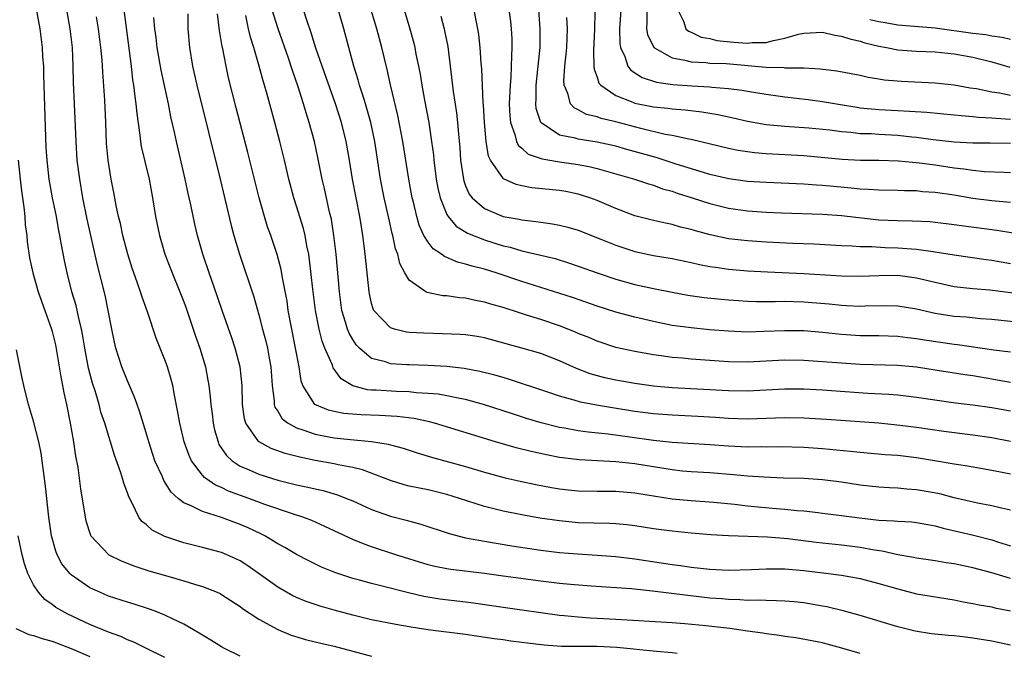
# Model space of a CAD drawing. Units: inches. Extents: x 2613000 to 2616000, y 1476000 to 1479000.
# Drawn here: x 2614170 to 2614274, y 1476307 to 1476374 of the extents above; entities that cross this region are included whole.
import ezdxf

# ---------------------------------------------------------------- set-up
doc = ezdxf.new("R2010")
doc.units = ezdxf.units.IN
doc.header["$MEASUREMENT"] = 0
doc.layers.add('LD26131476_2ft', color=162, linetype='Continuous')

msp = doc.modelspace()

# ---------------------------------------------------------------- linework, layer by layer
at = {"layer": 'LD26131476_2ft'}
for points, elevation in [([(2614275, 1476335.34), (2614273.59, 1476335.59), (2614273, 1476335.68), (2614271, 1476336.03), (2614270.15, 1476336.15), (2614267, 1476336.66), (2614265, 1476336.95), (2614263, 1476337.13), (2614259, 1476337.26), (2614257, 1476337.39), (2614255, 1476337.55), (2614253, 1476337.69), (2614251, 1476337.71), (2614247, 1476337.51), (2614245, 1476337.55), (2614243, 1476337.67), (2614241, 1476337.81), (2614240.09, 1476337.91), (2614239, 1476338), (2614237.81, 1476338.19), (2614237, 1476338.29), (2614235, 1476338.63), (2614233, 1476339.06), (2614231, 1476339.72), (2614230.12, 1476340.12), (2614229, 1476340.56), (2614228.7, 1476340.7), (2614227, 1476341.35), (2614225, 1476342.03), (2614223.48, 1476342.52), (2614222.74, 1476342.74), (2614221, 1476343.32), (2614219.68, 1476343.68), (2614219, 1476343.9), (2614218.06, 1476344.06), (2614217, 1476344.31), (2614216.35, 1476344.35), (2614215, 1476344.55), (2614214.57, 1476344.57), (2614212.92, 1476344.92), (2614212.77, 1476345), (2614211, 1476346.22), (2614210.54, 1476347), (2614210, 1476348), (2614209.77, 1476349), (2614209.55, 1476349.55), (2614209.24, 1476351), (2614209.19, 1476351.19), (2614208.82, 1476352.82), (2614208.35, 1476355), (2614207.96, 1476357), (2614207.33, 1476361), (2614206.9, 1476363), (2614206.49, 1476364.49), (2614206.33, 1476365), (2614206.04, 1476366.04), (2614205.7, 1476367), (2614205.56, 1476367.56), (2614205.1, 1476369), (2614204.04, 1476373), (2614202.01, 1476380.01)], 10196), ([(2614275, 1476338.55), (2614273.22, 1476338.78), (2614269.35, 1476339.35), (2614269, 1476339.38), (2614265.84, 1476339.84), (2614265, 1476339.99), (2614264.08, 1476340.08), (2614263, 1476340.22), (2614261, 1476340.29), (2614259, 1476340.31), (2614257, 1476340.44), (2614255, 1476340.66), (2614253, 1476340.82), (2614251, 1476340.84), (2614248.76, 1476340.76), (2614247, 1476340.71), (2614245, 1476340.79), (2614242.95, 1476340.95), (2614241, 1476341.14), (2614239, 1476341.42), (2614237, 1476341.82), (2614235, 1476342.29), (2614233, 1476342.83), (2614231, 1476343.47), (2614228.38, 1476344.38), (2614223, 1476346.1), (2614220.26, 1476347), (2614219, 1476347.39), (2614217.71, 1476347.71), (2614217, 1476347.95), (2614216.15, 1476348.15), (2614215, 1476348.65), (2614214.74, 1476348.74), (2614214.42, 1476349), (2614213.55, 1476349.55), (2614213, 1476350.28), (2614212.57, 1476351), (2614212.07, 1476352.07), (2614211.8, 1476353), (2614211.44, 1476354.55), (2614211.33, 1476355), (2614210.97, 1476357), (2614210.31, 1476361), (2614209.77, 1476363.77), (2614209.02, 1476367.03), (2614208.65, 1476368.65), (2614208.07, 1476371), (2614207.54, 1476373), (2614206.07, 1476377.93)], 10194), ([(2614239.52, 1476306.48), (2614239, 1476306.54), (2614237.31, 1476306.69), (2614233.11, 1476307.11), (2614231, 1476307.22), (2614229.21, 1476307.21), (2614227.21, 1476307.21), (2614225.36, 1476307.36), (2614223.58, 1476307.58), (2614223, 1476307.67), (2614221.81, 1476307.81), (2614221, 1476307.93), (2614220.04, 1476308.04), (2614217, 1476308.49), (2614212.99, 1476308.99), (2614211, 1476309.31), (2614209.56, 1476309.56), (2614207, 1476310.08), (2614205, 1476310.55), (2614203, 1476311.09), (2614201.52, 1476311.52), (2614201, 1476311.69), (2614200.03, 1476312.03), (2614199, 1476312.45), (2614198.62, 1476312.62), (2614197, 1476313.55), (2614193.81, 1476315.81), (2614193, 1476316.33), (2614192.55, 1476316.56), (2614191.57, 1476317), (2614191, 1476317.24), (2614189, 1476317.78), (2614187, 1476318.28), (2614185, 1476318.94), (2614183.63, 1476319.63), (2614183, 1476320.21), (2614182.55, 1476320.55), (2614182.22, 1476321), (2614181.52, 1476322.48), (2614181.15, 1476323.15), (2614181, 1476323.6), (2614180.61, 1476324.61), (2614180.51, 1476325), (2614180.3, 1476325.7), (2614179.61, 1476327.61), (2614178.59, 1476331), (2614178.19, 1476332.19), (2614177.98, 1476333), (2614177.56, 1476334.44), (2614177.28, 1476335.28), (2614176.87, 1476336.87), (2614176.47, 1476339), (2614176.27, 1476340.27), (2614176.12, 1476341), (2614175.83, 1476342.17), (2614175.54, 1476343.54), (2614175.1, 1476345), (2614174.6, 1476347), (2614174.32, 1476348.32), (2614173.99, 1476349.99), (2614173.82, 1476351), (2614173.68, 1476351.68), (2614173.44, 1476353), (2614173.04, 1476355), (2614172.69, 1476357), (2614172.45, 1476359), (2614172.37, 1476360.37), (2614172.16, 1476365.84), (2614172.12, 1476368.12), (2614172.09, 1476369), (2614172.01, 1476369.99), (2614171.96, 1476371), (2614171.7, 1476373), (2614171.28, 1476375.28)], 10216), ([(2614259, 1476306.47), (2614257.06, 1476307.06), (2614255.49, 1476307.49), (2614255, 1476307.61), (2614253.84, 1476307.84), (2614252.14, 1476308.14), (2614251, 1476308.29), (2614250.4, 1476308.4), (2614249, 1476308.56), (2614248.64, 1476308.64), (2614247, 1476308.86), (2614245.14, 1476309.14), (2614242.56, 1476309.44), (2614240.35, 1476309.65), (2614239, 1476309.74), (2614233, 1476310.11), (2614231, 1476310.22), (2614230.25, 1476310.25), (2614229, 1476310.34), (2614227.5, 1476310.5), (2614227, 1476310.54), (2614221, 1476311.37), (2614217.84, 1476311.84), (2614217, 1476311.96), (2614214.27, 1476312.27), (2614212.55, 1476312.55), (2614210.94, 1476312.94), (2614208.41, 1476313.59), (2614207, 1476313.92), (2614205.72, 1476314.28), (2614205, 1476314.45), (2614203.09, 1476315.09), (2614201.67, 1476315.67), (2614200.33, 1476316.33), (2614199, 1476317.02), (2614197.75, 1476317.75), (2614197, 1476318.16), (2614195.64, 1476319), (2614195.22, 1476319.22), (2614193.86, 1476319.86), (2614193, 1476320.23), (2614191, 1476320.96), (2614189, 1476321.59), (2614187.8, 1476322.2), (2614187, 1476322.52), (2614186.39, 1476323), (2614185.66, 1476323.66), (2614184.89, 1476324.89), (2614184.72, 1476325.28), (2614183.93, 1476327), (2614183.27, 1476329), (2614183, 1476329.96), (2614182.3, 1476332.3), (2614182.04, 1476333), (2614181.77, 1476333.77), (2614181, 1476335.5), (2614180.41, 1476337), (2614179.78, 1476339), (2614179.63, 1476339.63), (2614179.35, 1476341), (2614178.97, 1476343), (2614178.62, 1476344.62), (2614177.82, 1476347.82), (2614176.73, 1476352.73), (2614176.27, 1476355), (2614175.92, 1476357), (2614175.67, 1476359), (2614175.54, 1476361), (2614175.36, 1476365), (2614175.27, 1476367.27), (2614175.23, 1476369), (2614175.14, 1476371), (2614174.92, 1476373), (2614174.55, 1476375)], 10214), ([(2614180.61, 1476375), (2614181.39, 1476369), (2614181.56, 1476367.56), (2614181.66, 1476367), (2614181.79, 1476365.79), (2614181.91, 1476365), (2614181.99, 1476363.99), (2614182.32, 1476361.68), (2614182.38, 1476361), (2614182.47, 1476360.47), (2614182.85, 1476358.85), (2614183.32, 1476357), (2614183.68, 1476355), (2614183.99, 1476353), (2614184.4, 1476351), (2614184.99, 1476348.99), (2614185.75, 1476347), (2614186.59, 1476345), (2614187, 1476343.93), (2614187.24, 1476343.24), (2614188.25, 1476340.25), (2614188.71, 1476339), (2614189.3, 1476337), (2614189.57, 1476335.57), (2614189.66, 1476335), (2614189.81, 1476333.81), (2614189.88, 1476333), (2614190.01, 1476332.01), (2614190.12, 1476331), (2614190.28, 1476330.28), (2614190.65, 1476329), (2614190.75, 1476328.75), (2614191.55, 1476327.55), (2614192.14, 1476327), (2614193, 1476326.43), (2614193.97, 1476326.03), (2614195, 1476325.56), (2614197, 1476324.94), (2614198.56, 1476324.56), (2614199, 1476324.44), (2614200.2, 1476324.2), (2614201, 1476324), (2614201.83, 1476323.83), (2614203.38, 1476323.38), (2614204.34, 1476323), (2614205, 1476322.72), (2614207, 1476321.81), (2614209, 1476321.12), (2614210.68, 1476320.68), (2614212.24, 1476320.24), (2614215.24, 1476319.24), (2614217, 1476318.81), (2614219, 1476318.43), (2614221.93, 1476317.93), (2614225, 1476317.5), (2614227, 1476317.25), (2614228.92, 1476317.08), (2614231, 1476316.96), (2614233, 1476316.81), (2614235, 1476316.56), (2614239, 1476315.97), (2614239.86, 1476315.86), (2614241, 1476315.68), (2614243, 1476315.47), (2614245, 1476315.37), (2614247.43, 1476315.43), (2614249, 1476315.51), (2614249.49, 1476315.49), (2614251, 1476315.49), (2614253, 1476315.33), (2614255.08, 1476315.08), (2614257, 1476314.82), (2614259, 1476314.45), (2614261, 1476313.95), (2614263, 1476313.35), (2614265, 1476312.84), (2614269, 1476312.19), (2614269.98, 1476311.98), (2614271, 1476311.81), (2614271.66, 1476311.66), (2614273, 1476311.44), (2614273.35, 1476311.35), (2614275, 1476311.02)], 10210), ([(2614275, 1476329.04), (2614273, 1476329.44), (2614271, 1476329.72), (2614267.9, 1476330.1), (2614265, 1476330.54), (2614263.23, 1476330.77), (2614261, 1476330.99), (2614255.4, 1476331.4), (2614253, 1476331.55), (2614251, 1476331.57), (2614247, 1476331.43), (2614245, 1476331.49), (2614243.6, 1476331.6), (2614241.72, 1476331.72), (2614239, 1476331.85), (2614237, 1476332), (2614235, 1476332.26), (2614232.64, 1476332.64), (2614230.92, 1476332.92), (2614229.24, 1476333.24), (2614228.54, 1476333.46), (2614227, 1476333.87), (2614225.66, 1476334.34), (2614221.67, 1476335.67), (2614221, 1476335.85), (2614220.11, 1476336.11), (2614218.52, 1476336.52), (2614216.84, 1476336.84), (2614215, 1476337.03), (2614213, 1476337.14), (2614211, 1476337.21), (2614210.77, 1476337.23), (2614209, 1476337.32), (2614208.48, 1476337.52), (2614207, 1476337.9), (2614205.72, 1476339), (2614205.36, 1476339.36), (2614205, 1476339.92), (2614204.6, 1476340.6), (2614204.44, 1476341), (2614204.23, 1476341.77), (2614203.84, 1476343), (2614203.57, 1476345), (2614203.21, 1476349), (2614202.98, 1476351), (2614202.71, 1476352.71), (2614202.52, 1476353.48), (2614201.98, 1476355.98), (2614201.73, 1476357), (2614201.28, 1476359.28), (2614200.9, 1476361), (2614200.36, 1476363), (2614200.03, 1476364.03), (2614199.76, 1476365), (2614199.18, 1476366.82), (2614198.56, 1476368.56), (2614198.14, 1476369.86), (2614197.05, 1476373), (2614196.42, 1476375)], 10200), ([(2614275, 1476332.27), (2614273, 1476332.65), (2614271, 1476332.93), (2614269.14, 1476333.14), (2614265, 1476333.74), (2614263, 1476333.97), (2614262.06, 1476334.06), (2614259.82, 1476334.18), (2614255, 1476334.51), (2614253, 1476334.62), (2614251, 1476334.62), (2614247, 1476334.41), (2614245, 1476334.46), (2614239, 1476334.78), (2614237, 1476334.94), (2614235, 1476335.22), (2614233, 1476335.58), (2614231.83, 1476335.83), (2614230.27, 1476336.27), (2614228.82, 1476336.82), (2614227, 1476337.65), (2614225, 1476338.42), (2614223, 1476338.99), (2614219, 1476340.08), (2614218.22, 1476340.22), (2614217, 1476340.41), (2614216.46, 1476340.45), (2614214.54, 1476340.53), (2614212.57, 1476340.57), (2614211, 1476340.66), (2614210.7, 1476340.7), (2614209.44, 1476341), (2614209, 1476341.15), (2614207.25, 1476343), (2614207.16, 1476343.16), (2614207, 1476343.76), (2614206.78, 1476344.78), (2614206.74, 1476345), (2614206.32, 1476349), (2614206.16, 1476350.16), (2614206.07, 1476351), (2614205.91, 1476351.91), (2614205.75, 1476353), (2614204.97, 1476357), (2614204.65, 1476359), (2614204.29, 1476361), (2614203.79, 1476363), (2614203.14, 1476365), (2614201.72, 1476369), (2614201.07, 1476370.93), (2614200.57, 1476372.57), (2614200.1, 1476373.9), (2614199.75, 1476375)], 10198), ([(2614210.46, 1476375), (2614211.05, 1476373), (2614211.48, 1476371.48), (2614211.59, 1476371), (2614211.72, 1476370.28), (2614211.99, 1476369), (2614212.16, 1476368.16), (2614212.33, 1476367), (2614212.61, 1476365.39), (2614213.07, 1476363), (2614213.38, 1476361), (2614213.57, 1476359.57), (2614213.61, 1476359), (2614213.88, 1476357), (2614214.04, 1476356.04), (2614214.28, 1476355), (2614215, 1476353.23), (2614215.13, 1476353), (2614215.98, 1476351.98), (2614217.22, 1476351.22), (2614219, 1476350.51), (2614221, 1476349.9), (2614221.73, 1476349.73), (2614223, 1476349.36), (2614226.52, 1476348.52), (2614228.05, 1476348.05), (2614229, 1476347.73), (2614231.01, 1476347.01), (2614233, 1476346.34), (2614235, 1476345.78), (2614237, 1476345.33), (2614239, 1476344.94), (2614240.65, 1476344.65), (2614242.4, 1476344.4), (2614244.2, 1476344.2), (2614245, 1476344.13), (2614246.06, 1476344.06), (2614247, 1476344), (2614247.97, 1476343.97), (2614249.96, 1476343.96), (2614251, 1476343.98), (2614251.95, 1476343.95), (2614253, 1476343.94), (2614255.71, 1476343.71), (2614257, 1476343.56), (2614257.55, 1476343.55), (2614259, 1476343.47), (2614259.5, 1476343.5), (2614261.52, 1476343.52), (2614263, 1476343.48), (2614265, 1476343.17), (2614267, 1476342.73), (2614269, 1476342.41), (2614270.31, 1476342.31), (2614271.84, 1476342.16), (2614273, 1476342.08), (2614277, 1476341.66)], 10192), ([(2614275, 1476347.98), (2614273, 1476348.32), (2614272.4, 1476348.4), (2614269, 1476348.88), (2614267, 1476349.21), (2614266.77, 1476349.23), (2614265, 1476349.5), (2614264.48, 1476349.52), (2614263, 1476349.65), (2614261.68, 1476349.68), (2614260.23, 1476349.78), (2614259, 1476349.79), (2614258.14, 1476349.86), (2614257, 1476349.9), (2614254.06, 1476350.06), (2614251.85, 1476350.15), (2614249, 1476350.29), (2614247, 1476350.42), (2614245, 1476350.64), (2614243.04, 1476351.04), (2614241.47, 1476351.47), (2614241, 1476351.62), (2614239.89, 1476351.89), (2614239, 1476352.16), (2614238.29, 1476352.29), (2614237, 1476352.58), (2614235, 1476353.08), (2614233, 1476353.86), (2614231, 1476354.72), (2614230.23, 1476355), (2614229, 1476355.38), (2614227.66, 1476355.66), (2614227, 1476355.77), (2614224.06, 1476356.06), (2614223, 1476356.26), (2614222.4, 1476356.4), (2614221.02, 1476357.02), (2614219.65, 1476359), (2614219.44, 1476359.44), (2614219.19, 1476361), (2614219.01, 1476363), (2614218.9, 1476364.9), (2614218.87, 1476365.13), (2614218.72, 1476368.72), (2614218.65, 1476369.35), (2614218.54, 1476371), (2614218.4, 1476372.4), (2614218.31, 1476373), (2614218.11, 1476373.89), (2614217.92, 1476375)], 10188), ([(2614221.62, 1476375), (2614221.77, 1476373.77), (2614221.84, 1476373), (2614221.91, 1476371.91), (2614221.93, 1476371), (2614221.87, 1476370.13), (2614221.86, 1476369), (2614221.81, 1476367.81), (2614221.73, 1476367), (2614221.65, 1476365), (2614221.71, 1476363.71), (2614221.78, 1476363), (2614222.25, 1476361.75), (2614222.43, 1476361), (2614222.6, 1476360.6), (2614223, 1476360.27), (2614223.66, 1476359.66), (2614225.14, 1476359.14), (2614227, 1476358.83), (2614229, 1476358.55), (2614230.3, 1476358.3), (2614231, 1476358.12), (2614234.97, 1476357), (2614236.48, 1476356.48), (2614237, 1476356.34), (2614237.97, 1476355.97), (2614239, 1476355.7), (2614239.51, 1476355.51), (2614241.13, 1476355), (2614243, 1476354.38), (2614245, 1476353.88), (2614247, 1476353.61), (2614249, 1476353.47), (2614250.61, 1476353.39), (2614255, 1476353.24), (2614257, 1476353.1), (2614261, 1476352.67), (2614263, 1476352.57), (2614264.55, 1476352.55), (2614266.46, 1476352.46), (2614267, 1476352.42), (2614269, 1476352.17), (2614270.02, 1476352.02), (2614273.55, 1476351.55), (2614275.28, 1476351.28)], 10186), ([(2614275, 1476354.51), (2614273, 1476354.68), (2614271, 1476354.94), (2614269, 1476355.27), (2614267, 1476355.57), (2614265.65, 1476355.65), (2614265, 1476355.73), (2614263.73, 1476355.73), (2614263, 1476355.77), (2614261, 1476355.8), (2614259.89, 1476355.89), (2614259, 1476355.92), (2614258.03, 1476356.03), (2614256.19, 1476356.19), (2614255, 1476356.31), (2614254.34, 1476356.34), (2614253, 1476356.46), (2614249, 1476356.62), (2614247, 1476356.74), (2614245.02, 1476357.02), (2614243, 1476357.49), (2614242.32, 1476357.68), (2614239.41, 1476358.59), (2614237.29, 1476359.29), (2614234.15, 1476360.15), (2614233, 1476360.48), (2614231, 1476360.93), (2614229, 1476361.23), (2614228.66, 1476361.34), (2614227, 1476361.68), (2614225.02, 1476363.02), (2614224.52, 1476364.52), (2614224.47, 1476365), (2614224.5, 1476365.5), (2614224.5, 1476367), (2614224.7, 1476368.7), (2614224.94, 1476371), (2614224.95, 1476373), (2614224.81, 1476375)], 10184), ([(2614230.77, 1476374.77), (2614230.72, 1476373), (2614230.6, 1476370.6), (2614230.65, 1476369), (2614230.68, 1476368.68), (2614231, 1476367.84), (2614231.2, 1476367.2), (2614231.38, 1476367), (2614233, 1476365.88), (2614234.82, 1476365.18), (2614235, 1476365.09), (2614237, 1476364.69), (2614238.53, 1476364.53), (2614239, 1476364.46), (2614240.36, 1476364.36), (2614242.15, 1476364.15), (2614243.86, 1476363.86), (2614245.5, 1476363.5), (2614247, 1476363.15), (2614249, 1476362.82), (2614251, 1476362.64), (2614253.55, 1476362.45), (2614255.78, 1476362.22), (2614257, 1476362.05), (2614258.02, 1476361.98), (2614259, 1476361.86), (2614260.17, 1476361.83), (2614261, 1476361.76), (2614263, 1476361.65), (2614264.51, 1476361.49), (2614265, 1476361.45), (2614266.78, 1476361.22), (2614269, 1476360.97), (2614271, 1476360.85), (2614272.84, 1476360.84), (2614275, 1476360.8)], 10180), ([(2614233.53, 1476375), (2614233.4, 1476373), (2614233.43, 1476371.43), (2614233.5, 1476371), (2614233.96, 1476370.04), (2614234.27, 1476369), (2614234.58, 1476368.58), (2614235.8, 1476367.8), (2614237.32, 1476367.32), (2614239.07, 1476367.07), (2614241.08, 1476366.92), (2614243, 1476366.83), (2614243.21, 1476366.79), (2614245, 1476366.64), (2614246.45, 1476366.45), (2614247, 1476366.34), (2614249, 1476366.02), (2614251, 1476365.76), (2614253.47, 1476365.47), (2614255, 1476365.25), (2614256.92, 1476364.92), (2614258.64, 1476364.64), (2614259, 1476364.59), (2614261, 1476364.39), (2614263, 1476364.29), (2614264.24, 1476364.24), (2614266.11, 1476364.11), (2614269, 1476363.84), (2614269.75, 1476363.75), (2614271, 1476363.67), (2614271.59, 1476363.59), (2614273, 1476363.52), (2614273.46, 1476363.46), (2614275, 1476363.37)], 10178), ([(2614236.28, 1476375), (2614236.3, 1476373.7), (2614236.26, 1476373), (2614236.37, 1476372.37), (2614237.04, 1476371), (2614239, 1476369.89), (2614240.33, 1476369.67), (2614241, 1476369.48), (2614242.59, 1476369.41), (2614243, 1476369.35), (2614244.72, 1476369.28), (2614249, 1476368.91), (2614250.86, 1476368.86), (2614251, 1476368.84), (2614252.84, 1476368.84), (2614253, 1476368.82), (2614254.74, 1476368.74), (2614256.51, 1476368.51), (2614259, 1476368.04), (2614259.84, 1476367.84), (2614261, 1476367.67), (2614261.56, 1476367.56), (2614263.4, 1476367.41), (2614267, 1476367.23), (2614269, 1476367.02), (2614270.72, 1476366.72), (2614271.37, 1476366.63), (2614273, 1476366.28), (2614273.84, 1476366.16), (2614275, 1476365.93)], 10176), ([(2614239.59, 1476375), (2614240.19, 1476373.81), (2614240.43, 1476373), (2614240.73, 1476372.73), (2614241, 1476372.62), (2614242.09, 1476372.09), (2614243, 1476371.95), (2614243.75, 1476371.75), (2614245.57, 1476371.57), (2614247, 1476371.47), (2614247.52, 1476371.52), (2614249, 1476371.55), (2614249.76, 1476371.76), (2614251, 1476371.98), (2614252.42, 1476372.42), (2614253, 1476372.54), (2614255, 1476372.65), (2614256.32, 1476372.32), (2614257, 1476372.22), (2614257.91, 1476371.91), (2614259, 1476371.67), (2614259.51, 1476371.51), (2614261, 1476371.15), (2614261.79, 1476371), (2614263, 1476370.74), (2614265, 1476370.6), (2614267, 1476370.54), (2614269, 1476370.33), (2614271, 1476369.97), (2614273, 1476369.47), (2614274.92, 1476368.92)], 10174), ([(2614275, 1476307.38), (2614273, 1476307.81), (2614271, 1476308.13), (2614270.21, 1476308.21), (2614269, 1476308.36), (2614268.39, 1476308.39), (2614266.59, 1476308.59), (2614264.86, 1476308.86), (2614263, 1476309.33), (2614259, 1476310.54), (2614257.34, 1476311), (2614255.44, 1476311.44), (2614255, 1476311.52), (2614253, 1476311.86), (2614251.97, 1476311.97), (2614251, 1476312.05), (2614250.1, 1476312.1), (2614249, 1476312.11), (2614248.15, 1476312.15), (2614247, 1476312.13), (2614246.2, 1476312.2), (2614245, 1476312.22), (2614244.29, 1476312.29), (2614243, 1476312.38), (2614242.44, 1476312.44), (2614240.64, 1476312.64), (2614236.88, 1476313.12), (2614234.65, 1476313.35), (2614230.35, 1476313.65), (2614228.17, 1476313.83), (2614227, 1476313.95), (2614225, 1476314.2), (2614221, 1476314.71), (2614219, 1476315), (2614215.42, 1476315.42), (2614215, 1476315.49), (2614213.74, 1476315.74), (2614213, 1476315.93), (2614209.58, 1476317), (2614207, 1476317.83), (2614206.14, 1476318.14), (2614205, 1476318.63), (2614202.02, 1476320.02), (2614200.63, 1476320.63), (2614199.69, 1476321), (2614198.67, 1476321.33), (2614195.64, 1476322.36), (2614193.91, 1476323), (2614191.77, 1476323.77), (2614191, 1476324.15), (2614190.39, 1476324.39), (2614189.22, 1476325.22), (2614189, 1476325.48), (2614187.82, 1476327), (2614187.56, 1476327.56), (2614187.06, 1476329), (2614186.59, 1476331), (2614186.35, 1476332.35), (2614186, 1476334), (2614185.82, 1476335), (2614185.67, 1476335.67), (2614185.27, 1476337), (2614185, 1476337.76), (2614184.06, 1476340.06), (2614183.14, 1476342.86), (2614182.53, 1476344.53), (2614182.39, 1476345), (2614182.08, 1476345.92), (2614181.5, 1476347.5), (2614181.03, 1476349), (2614180.5, 1476351), (2614180.25, 1476352.25), (2614180.06, 1476353), (2614179.81, 1476354.19), (2614179.57, 1476355.57), (2614179.28, 1476357), (2614178.95, 1476359), (2614178.79, 1476360.79), (2614178.71, 1476363), (2614178.59, 1476365.41), (2614178.37, 1476368.37), (2614178.3, 1476369.7), (2614178.18, 1476371), (2614177.94, 1476373), (2614177.72, 1476374.28)], 10212), ([(2614275, 1476314.45), (2614273, 1476315.06), (2614271, 1476315.6), (2614269, 1476316.03), (2614268.15, 1476316.15), (2614267, 1476316.35), (2614265, 1476316.62), (2614264.69, 1476316.69), (2614263, 1476316.98), (2614261.36, 1476317.36), (2614260.53, 1476317.47), (2614259, 1476317.76), (2614257, 1476318.01), (2614254.31, 1476318.31), (2614251.3, 1476318.7), (2614249.12, 1476318.88), (2614245, 1476319), (2614243.12, 1476319.12), (2614241, 1476319.31), (2614239, 1476319.5), (2614237, 1476319.76), (2614235, 1476320.07), (2614234.17, 1476320.17), (2614233, 1476320.27), (2614232.31, 1476320.31), (2614229, 1476320.41), (2614227, 1476320.59), (2614224.9, 1476320.9), (2614223, 1476321.23), (2614221, 1476321.63), (2614220.14, 1476321.86), (2614219, 1476322.13), (2614216.35, 1476323), (2614215, 1476323.41), (2614213, 1476323.89), (2614211, 1476324.31), (2614210.45, 1476324.45), (2614209, 1476324.89), (2614206.04, 1476326.04), (2614205, 1476326.29), (2614203.42, 1476326.58), (2614203, 1476326.68), (2614201, 1476327.03), (2614199.36, 1476327.37), (2614197.78, 1476327.78), (2614196.31, 1476328.31), (2614195.04, 1476329), (2614195, 1476329.03), (2614193.62, 1476331), (2614193.48, 1476331.48), (2614193.27, 1476333), (2614193.21, 1476335), (2614193, 1476337), (2614192.46, 1476339), (2614192.1, 1476340.1), (2614191.12, 1476342.88), (2614190.55, 1476344.55), (2614189.7, 1476347), (2614189.04, 1476349), (2614188.47, 1476351), (2614188.19, 1476352.19), (2614187.75, 1476354.25), (2614187.47, 1476355.47), (2614187.14, 1476357), (2614186.22, 1476361), (2614186.02, 1476361.98), (2614185.63, 1476363.63), (2614185.37, 1476365), (2614184.59, 1476368.59), (2614184.18, 1476371), (2614184.06, 1476372.06), (2614183.93, 1476373), (2614183.81, 1476374.19)], 10208), ([(2614187.43, 1476374.57), (2614187.45, 1476373), (2614187.62, 1476371), (2614187.94, 1476369), (2614188.39, 1476367), (2614190.86, 1476357), (2614192.05, 1476352.05), (2614192.34, 1476351), (2614192.95, 1476349), (2614194.46, 1476344.46), (2614195, 1476342.55), (2614195.39, 1476341), (2614195.73, 1476339.73), (2614195.9, 1476339), (2614196.09, 1476337.91), (2614196.27, 1476337), (2614196.4, 1476335), (2614196.61, 1476333.39), (2614196.62, 1476333), (2614196.7, 1476332.7), (2614197, 1476332.27), (2614197.47, 1476331.47), (2614198.1, 1476331), (2614199, 1476330.51), (2614199.69, 1476330.31), (2614201, 1476329.83), (2614202.44, 1476329.56), (2614203, 1476329.44), (2614204.74, 1476329.26), (2614207, 1476329.05), (2614208.77, 1476328.77), (2614209, 1476328.69), (2614210.34, 1476328.34), (2614211.84, 1476327.83), (2614213.37, 1476327.37), (2614217, 1476326.39), (2614219, 1476325.79), (2614221.2, 1476325.2), (2614222.82, 1476324.82), (2614224.47, 1476324.47), (2614226.15, 1476324.15), (2614227, 1476324.01), (2614227.92, 1476323.92), (2614229, 1476323.81), (2614231, 1476323.77), (2614233, 1476323.77), (2614235, 1476323.6), (2614237.22, 1476323.22), (2614239, 1476322.96), (2614241, 1476322.77), (2614243.42, 1476322.58), (2614245.63, 1476322.37), (2614247, 1476322.22), (2614250.07, 1476321.93), (2614251, 1476321.85), (2614252.29, 1476321.71), (2614253, 1476321.66), (2614254.52, 1476321.48), (2614255, 1476321.44), (2614257, 1476321.18), (2614258.92, 1476320.92), (2614261, 1476320.68), (2614262.61, 1476320.61), (2614263, 1476320.56), (2614264.49, 1476320.49), (2614265, 1476320.43), (2614266.2, 1476320.2), (2614267, 1476320.07), (2614267.83, 1476319.83), (2614271.08, 1476319.08), (2614273, 1476318.58), (2614273.63, 1476318.37), (2614275, 1476317.94)], 10206), ([(2614275, 1476321.74), (2614274.06, 1476321.94), (2614273, 1476322.21), (2614271.5, 1476322.5), (2614269, 1476323.06), (2614267.47, 1476323.47), (2614265, 1476323.92), (2614263.98, 1476323.98), (2614263, 1476324.08), (2614262.11, 1476324.11), (2614261, 1476324.18), (2614259, 1476324.41), (2614257, 1476324.72), (2614255, 1476324.97), (2614253, 1476325.1), (2614250.84, 1476325.16), (2614248.76, 1476325.24), (2614247, 1476325.37), (2614245.51, 1476325.51), (2614243, 1476325.7), (2614241, 1476325.83), (2614240.09, 1476325.91), (2614239, 1476326.03), (2614235, 1476326.68), (2614233, 1476326.89), (2614229.1, 1476327.1), (2614227.31, 1476327.31), (2614227, 1476327.35), (2614225.62, 1476327.62), (2614223.98, 1476327.98), (2614222.39, 1476328.39), (2614220.18, 1476329), (2614213.68, 1476331), (2614213.15, 1476331.15), (2614211.51, 1476331.51), (2614209.73, 1476331.73), (2614207.82, 1476331.82), (2614205.88, 1476331.88), (2614204.04, 1476332.04), (2614203, 1476332.24), (2614202.39, 1476332.39), (2614200.96, 1476333), (2614199.68, 1476335), (2614199.51, 1476335.51), (2614199.3, 1476337), (2614198.91, 1476339), (2614198.5, 1476341), (2614198.13, 1476343), (2614197.99, 1476343.99), (2614197.51, 1476346.49), (2614197.37, 1476347.37), (2614196.96, 1476348.96), (2614196.27, 1476351), (2614195.92, 1476351.92), (2614195.58, 1476353), (2614195.01, 1476355), (2614193.83, 1476359.83), (2614192.59, 1476364.59), (2614191.78, 1476367.78), (2614191.5, 1476369), (2614191.15, 1476370.85), (2614191.09, 1476371.09), (2614190.81, 1476372.81), (2614190.6, 1476374.6)], 10204), ([(2614275, 1476325.56), (2614274.29, 1476325.71), (2614273, 1476325.96), (2614270.41, 1476326.41), (2614269, 1476326.63), (2614266.91, 1476327), (2614265, 1476327.31), (2614263, 1476327.55), (2614261.65, 1476327.65), (2614259, 1476327.88), (2614257.99, 1476327.99), (2614255, 1476328.27), (2614253, 1476328.41), (2614250.47, 1476328.47), (2614249, 1476328.45), (2614248.47, 1476328.47), (2614247, 1476328.46), (2614245, 1476328.56), (2614243, 1476328.71), (2614239, 1476328.96), (2614237, 1476329.17), (2614234.47, 1476329.53), (2614232.16, 1476329.84), (2614230.05, 1476330.05), (2614229, 1476330.2), (2614227.53, 1476330.47), (2614227, 1476330.55), (2614225.04, 1476331.04), (2614223.5, 1476331.5), (2614221.99, 1476331.99), (2614218.92, 1476333), (2614217, 1476333.53), (2614216.37, 1476333.63), (2614215, 1476333.92), (2614214.09, 1476334.09), (2614213, 1476334.18), (2614211.75, 1476334.25), (2614211, 1476334.34), (2614209.63, 1476334.37), (2614207.49, 1476334.51), (2614207, 1476334.52), (2614206.56, 1476334.56), (2614205, 1476334.98), (2614203.74, 1476335.74), (2614202.91, 1476336.91), (2614202.83, 1476337.17), (2614202.03, 1476339), (2614201.74, 1476339.74), (2614201.41, 1476341), (2614201.02, 1476343), (2614200.73, 1476345.27), (2614200.39, 1476348.39), (2614200.3, 1476349), (2614200.1, 1476349.9), (2614199.92, 1476351), (2614199.74, 1476351.74), (2614199, 1476354.11), (2614198.7, 1476355), (2614198.18, 1476357), (2614197.72, 1476359), (2614197.23, 1476361), (2614196.71, 1476363), (2614195.85, 1476366.15), (2614195.61, 1476367), (2614195.46, 1476367.46), (2614195.04, 1476369), (2614194.46, 1476371), (2614194.1, 1476372.1), (2614193.89, 1476373), (2614193.59, 1476374.41)], 10202), ([(2614214.35, 1476374.35), (2614214.72, 1476373), (2614214.77, 1476372.77), (2614215.1, 1476371.1), (2614215.67, 1476366.33), (2614216.04, 1476364.04), (2614216.15, 1476363), (2614216.24, 1476361.76), (2614216.37, 1476360.37), (2614216.45, 1476359), (2614216.76, 1476357), (2614216.8, 1476356.8), (2614217, 1476356.29), (2614217.39, 1476355.39), (2614217.69, 1476355), (2614219, 1476353.85), (2614221, 1476353.02), (2614222.71, 1476352.71), (2614223, 1476352.64), (2614224.48, 1476352.48), (2614225, 1476352.39), (2614226.24, 1476352.24), (2614227, 1476352.09), (2614227.87, 1476351.87), (2614229, 1476351.54), (2614231.4, 1476350.6), (2614233, 1476349.94), (2614235, 1476349.27), (2614237, 1476348.85), (2614239, 1476348.52), (2614241, 1476348.11), (2614241.9, 1476347.9), (2614243, 1476347.7), (2614243.6, 1476347.6), (2614245, 1476347.4), (2614247, 1476347.23), (2614249.12, 1476347.12), (2614253, 1476346.94), (2614257, 1476346.68), (2614259, 1476346.65), (2614261, 1476346.73), (2614263, 1476346.75), (2614265, 1476346.49), (2614267, 1476346), (2614269, 1476345.57), (2614271, 1476345.36), (2614272.8, 1476345.2), (2614277, 1476344.66)], 10190), ([(2614275, 1476357.66), (2614274.32, 1476357.68), (2614272.23, 1476357.77), (2614271, 1476357.9), (2614270.05, 1476358.05), (2614269, 1476358.17), (2614267, 1476358.47), (2614265.31, 1476358.69), (2614263.09, 1476358.91), (2614261, 1476358.98), (2614259.02, 1476358.98), (2614257.07, 1476359.07), (2614253, 1476359.47), (2614249, 1476359.67), (2614247.77, 1476359.77), (2614247, 1476359.88), (2614246.03, 1476360.03), (2614245, 1476360.25), (2614241, 1476361.2), (2614240.77, 1476361.23), (2614239, 1476361.63), (2614238.25, 1476361.75), (2614235.64, 1476362.36), (2614233, 1476363.07), (2614231.44, 1476363.44), (2614231, 1476363.62), (2614229.88, 1476363.88), (2614229, 1476364.36), (2614228.56, 1476364.56), (2614228.17, 1476365), (2614227.89, 1476366.11), (2614227.48, 1476367), (2614227.45, 1476367.45), (2614227.58, 1476369), (2614227.72, 1476370.28), (2614227.78, 1476371), (2614227.86, 1476373), (2614227.79, 1476374.21)], 10182), ([(2614260.03, 1476373.97), (2614261, 1476373.76), (2614261.68, 1476373.68), (2614263, 1476373.43), (2614267, 1476373.11), (2614271, 1476372.54), (2614272.37, 1476372.37), (2614273, 1476372.25), (2614274.1, 1476372.1), (2614275, 1476371.88)], 10172), ([(2614169.38, 1476359), (2614169.58, 1476357), (2614169.73, 1476355.73), (2614169.99, 1476354.01), (2614170.08, 1476353), (2614170.11, 1476352.12), (2614170.28, 1476351), (2614170.32, 1476350.32), (2614170.59, 1476348.59), (2614170.92, 1476347), (2614171.5, 1476345), (2614171.88, 1476343.88), (2614172.21, 1476343), (2614172.93, 1476341), (2614173, 1476340.75), (2614173.33, 1476339.33), (2614173.49, 1476338.51), (2614173.75, 1476337), (2614173.92, 1476335.92), (2614174.11, 1476335), (2614174.24, 1476334.24), (2614174.52, 1476333), (2614174.92, 1476331), (2614175.27, 1476329), (2614175.48, 1476327.48), (2614175.71, 1476326.29), (2614176.02, 1476324.02), (2614176.5, 1476321), (2614176.59, 1476320.59), (2614177.07, 1476319.07), (2614177.1, 1476319), (2614179.02, 1476317), (2614180.35, 1476316.35), (2614181.78, 1476315.78), (2614183.29, 1476315.29), (2614185.3, 1476314.7), (2614187, 1476314.23), (2614188.14, 1476313.86), (2614189, 1476313.62), (2614190.55, 1476313), (2614190.86, 1476312.86), (2614191, 1476312.77), (2614193, 1476311.47), (2614193.26, 1476311.26), (2614195, 1476310.13), (2614197.03, 1476309.03), (2614198.44, 1476308.44), (2614199.97, 1476307.97), (2614201, 1476307.73), (2614201.58, 1476307.58), (2614203, 1476307.27), (2614205, 1476306.74), (2614207, 1476306.18)], 10218), ([(2614193, 1476306.21), (2614191.34, 1476307), (2614191, 1476307.2), (2614189.89, 1476307.89), (2614188.65, 1476308.65), (2614188.02, 1476309), (2614187, 1476309.61), (2614185.86, 1476310.14), (2614185, 1476310.58), (2614183.94, 1476311), (2614183.25, 1476311.25), (2614181.73, 1476311.73), (2614181, 1476311.95), (2614179, 1476312.6), (2614178.06, 1476313), (2614177, 1476313.49), (2614175, 1476314.87), (2614174.86, 1476315), (2614174.03, 1476316.03), (2614173.53, 1476317), (2614173.38, 1476317.38), (2614172.93, 1476319), (2614172.64, 1476321), (2614172.29, 1476324.29), (2614171.94, 1476327), (2614171.82, 1476327.81), (2614171.56, 1476329), (2614171, 1476331.22), (2614170.47, 1476333), (2614169.98, 1476335), (2614169.8, 1476335.8), (2614169.19, 1476338.81)], 10220), ([(2614185, 1476306.05), (2614183.02, 1476307), (2614181.69, 1476307.69), (2614181, 1476307.95), (2614180.29, 1476308.29), (2614179, 1476308.75), (2614177, 1476309.57), (2614174.67, 1476310.67), (2614173.39, 1476311.39), (2614173, 1476311.71), (2614172.22, 1476312.22), (2614171.53, 1476313), (2614171, 1476313.8), (2614170.41, 1476315), (2614170.04, 1476316.04), (2614169.8, 1476317), (2614169.36, 1476319)], 10222), ([(2614169.14, 1476309.14), (2614170.5, 1476308.5), (2614171, 1476308.4), (2614172.03, 1476308.03), (2614173, 1476307.8), (2614175.03, 1476307.03), (2614177, 1476306.17)], 10224)]:
    msp.add_lwpolyline(points, dxfattribs=dict(at, elevation=elevation))

doc.saveas('drawing.dxf')
